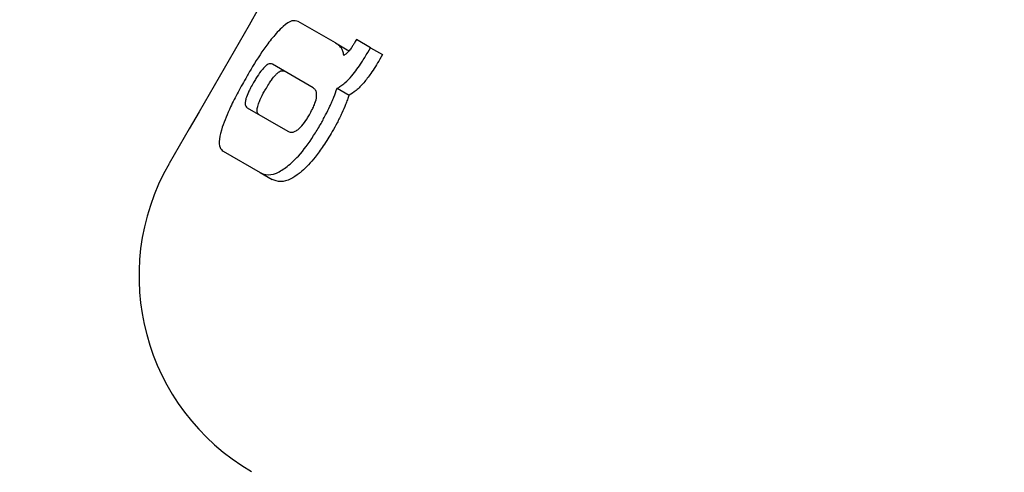
# Model space of a CAD drawing. Units: millimetres. Extents: x 526 to 1443, y 369 to 1608.
# Drawn here: x 1068 to 1070, y 1105 to 1106 of the extents above; entities that cross this region are included whole.
import ezdxf

# ---------------------------------------------------------------- set-up
doc = ezdxf.new("R2010")
doc.units = ezdxf.units.MM
doc.header["$LTSCALE"] = 100
doc.styles.add('SLDTEXTSTYLE0', font='TXT', dxfattribs={"width": 0.75})
doc.dimstyles.new('SLDDIMSTYLE3', dxfattribs={"dimtxt": 15.875, "dimasz": 8, "dimexe": 0, "dimexo": 0.0625, "dimgap": 3.96875, "dimtad": 2, "dimdec": 0, "dimrnd": 1e-09, "dimzin": 12, "dimdsep": 46, "dimtxsty": 'SLDTEXTSTYLE0', "dimblk1": 'DOT', "dimblk2": 'DOT', "dimsah": 1, "dimcen": 0.09, "dimse1": 1, "dimse2": 1, "dimadec": 0, "dimazin": 3, "dimtfac": 1, "dimtdec": 0, "dimtofl": 0, "dimtmove": 0, "dimatfit": 3, "dimldrblk": 'DOT', "dimfxl": 0, "dimfrac": 2, "dimtolj": 1, "dimtzin": 12, "dimarcsym": 0})

# ---------------------------------------------------------------- blocks, each defined once
blk = doc.blocks.new('_Dot')
at = {"color": 0, "linetype": 'ByBlock', "lineweight": -2}
blk.add_line((-0.5, 0), (-1, 0), dxfattribs=at)
at = {"color": 0, "linetype": 'ByBlock', "const_width": 0.5}
blk.add_lwpolyline([(-0.25, 0, 1), (0.25, 0, 1)], format="xyb", close=True, dxfattribs=at)
blk = doc.blocks.new('_D_4')
at = {"color": 7, "linetype": 'Continuous', "lineweight": 18}
blk.add_line((546.5338, 572.4182), (546.5338, 1430.0633), dxfattribs=at)
at = {"color": 7, "linetype": 'Continuous', "lineweight": 18, "xscale": 8, "yscale": 8}
for p, rotation in [((546.5338, 1430.0633), 90.0000000000004), ((546.5338, 572.4182), 270.0000000000004)]:
    blk.add_blockref('_Dot', p, dxfattribs=dict(at, rotation=rotation))
at = {"color": 7, "linetype": 'Continuous', "lineweight": 18, "insert": (526.0698, 983.646), "char_height": 15.875, "attachment_point": 1, "rotation": 90, "style": 'SLDTEXTSTYLE0'}
blk.add_mtext('858', dxfattribs=at)
blk = doc.blocks.new('_D_7')
at = {"color": 7, "linetype": 'Continuous', "lineweight": 18}
blk.add_line((1234.5093, 1587.1309), (711.234, 1587.1309), dxfattribs=at)
at = {"color": 7, "linetype": 'Continuous', "lineweight": 18, "xscale": 8, "yscale": 8, "rotation": 180.0000000000004}
blk.add_blockref('_Dot', (711.234, 1587.1309), dxfattribs=at)
at = {"color": 7, "linetype": 'Continuous', "lineweight": 18, "xscale": 8, "yscale": 8}
blk.add_blockref('_Dot', (1234.5093, 1587.1309), dxfattribs=at)
at = {"color": 7, "linetype": 'Continuous', "lineweight": 18, "insert": (955.2769, 1607.5948), "char_height": 15.875, "attachment_point": 1, "style": 'SLDTEXTSTYLE0'}
blk.add_mtext('523', dxfattribs=at)

msp = doc.modelspace()

# ---------------------------------------------------------------- linework, layer by layer
at = {"color": 7, "linetype": 'Continuous', "lineweight": 25}
for p, q in [((1068.6385, 1105.7011), (1068.589, 1105.7297)), ((1068.6385, 1105.7011), (1068.6543, 1105.6919)), ((1068.6666, 1105.7056), (1068.665, 1105.7029)), ((1068.6853, 1105.6948), (1068.6666, 1105.7056)), ((1068.6543, 1105.6919), (1068.6566, 1105.6905)), ((1068.6817, 1105.6885), (1068.6853, 1105.6948)), ((1068.6853, 1105.6948), (1068.7012, 1105.6856)), ((1068.7012, 1105.6856), (1068.6976, 1105.6793)), ((1068.6087, 1105.6414), (1068.5545, 1105.6727)), ((1068.6407, 1105.6407), (1068.6566, 1105.6315)), ((1068.521, 1105.6148), (1068.5752, 1105.5835)), ((1068.4888, 1105.5571), (1068.5382, 1105.5286)), ((1068.5382, 1105.5286), (1068.5541, 1105.5194))]:
    msp.add_line(p, q, dxfattribs=at)
msp.add_arc((1068.6768, 1105.3906), 0.3, 150.0547, 239.9882, dxfattribs=at)
for points, knots in [([(1069.5226, 1107.4544), (1069.4375, 1107.3072), (1069.069, 1106.6693), (1068.7005, 1106.0313), (1068.4171, 1105.5406)], [0, 0, 0, 0, 0.230804, 1, 1, 1, 1]), ([(1068.589, 1105.7297), (1068.5864, 1105.7304), (1068.5812, 1105.732), (1068.5707, 1105.7254), (1068.5637, 1105.7181), (1068.561, 1105.7154)], [0, 0, 0, 0, 0.383422, 0.76981, 1, 1, 1, 1]), ([(1068.561, 1105.7154), (1068.5568, 1105.7104), (1068.5456, 1105.6973), (1068.5318, 1105.6759), (1068.5229, 1105.6608), (1068.5204, 1105.6565)], [0, 0, 0, 0, 0.301887, 0.79698, 1, 1, 1, 1]), ([(1068.6464, 1105.6942), (1068.6457, 1105.6951), (1068.6443, 1105.6968), (1068.6416, 1105.6991), (1068.6396, 1105.7003), (1068.6385, 1105.7011)], [0, 0, 0, 0, 0.3029732, 0.6056948, 1, 1, 1, 1]), ([(1068.665, 1105.7029), (1068.6642, 1105.7016), (1068.6627, 1105.699), (1068.66, 1105.6948), (1068.658, 1105.6922), (1068.6569, 1105.6908)], [0, 0, 0, 0, 0.305595, 0.611349, 1, 1, 1, 1]), ([(1068.6496, 1105.6845), (1068.6495, 1105.6855), (1068.6492, 1105.6875), (1068.6482, 1105.6909), (1068.6471, 1105.6929), (1068.6464, 1105.6942)], [0, 0, 0, 0, 0.25705, 0.514098, 1, 1, 1, 1]), ([(1068.6569, 1105.6908), (1068.6562, 1105.6901), (1068.655, 1105.6887), (1068.6526, 1105.6864), (1068.6508, 1105.6853), (1068.6496, 1105.6845)], [0, 0, 0, 0, 0.260157, 0.520424, 1, 1, 1, 1]), ([(1068.6604, 1105.6573), (1068.6627, 1105.6602), (1068.6673, 1105.6659), (1068.6744, 1105.6764), (1068.679, 1105.6841), (1068.6817, 1105.6885)], [0, 0, 0, 0, 0.297316, 0.594169, 1, 1, 1, 1]), ([(1068.5545, 1105.6727), (1068.5538, 1105.673), (1068.552, 1105.6737), (1068.5485, 1105.673), (1068.5453, 1105.6701), (1068.544, 1105.669)], [0, 0, 0, 0, 0.279066, 0.711722, 1, 1, 1, 1]), ([(1068.6976, 1105.6793), (1068.6957, 1105.6761), (1068.6918, 1105.6696), (1068.6849, 1105.6589), (1068.6794, 1105.6521), (1068.6763, 1105.6481)], [0, 0, 0, 0, 0.296612, 0.593356, 1, 1, 1, 1]), ([(1068.5204, 1105.6565), (1068.5165, 1105.6495), (1068.5088, 1105.6361), (1068.4969, 1105.6129), (1068.4912, 1105.5978), (1068.4878, 1105.589)], [0, 0, 0, 0, 0.304804, 0.592818, 1, 1, 1, 1]), ([(1068.544, 1105.669), (1068.5424, 1105.6673), (1068.5385, 1105.663), (1068.5336, 1105.6555), (1068.5305, 1105.6502), (1068.5295, 1105.6485)], [0, 0, 0, 0, 0.315732, 0.773831, 1, 1, 1, 1]), ([(1068.5454, 1105.6393), (1068.5468, 1105.6417), (1068.5493, 1105.646), (1068.5539, 1105.6528), (1068.5574, 1105.6573), (1068.5596, 1105.6595), (1068.5599, 1105.6598)], [0, 0, 0, 0, 0.311585, 0.556706, 0.937512, 1, 1, 1, 1]), ([(1068.5599, 1105.6598), (1068.5612, 1105.6609), (1068.5641, 1105.6634), (1068.5677, 1105.6646), (1068.5695, 1105.6638), (1068.5704, 1105.6635)], [0, 0, 0, 0, 0.281554, 0.644539, 1, 1, 1, 1]), ([(1068.6407, 1105.6407), (1068.6424, 1105.6417), (1068.6459, 1105.6436), (1068.6526, 1105.6489), (1068.6573, 1105.654), (1068.6604, 1105.6573)], [0, 0, 0, 0, 0.263448, 0.526944, 1, 1, 1, 1]), ([(1068.5295, 1105.6485), (1068.5281, 1105.6461), (1068.5257, 1105.6418), (1068.522, 1105.6344), (1068.5199, 1105.6291), (1068.5191, 1105.6261), (1068.519, 1105.6257)], [0, 0, 0, 0, 0.311493, 0.55675, 0.937433, 1, 1, 1, 1]), ([(1068.6763, 1105.6481), (1068.6746, 1105.6463), (1068.6713, 1105.6425), (1068.6646, 1105.6364), (1068.6597, 1105.6334), (1068.6566, 1105.6315)], [0, 0, 0, 0, 0.263324, 0.526779, 1, 1, 1, 1]), ([(1068.5349, 1105.6165), (1068.5356, 1105.6187), (1068.5374, 1105.6242), (1068.5414, 1105.6323), (1068.5444, 1105.6376), (1068.5454, 1105.6393)], [0, 0, 0, 0, 0.315643, 0.773659, 1, 1, 1, 1]), ([(1068.6133, 1105.6289), (1068.6134, 1105.6307), (1068.6137, 1105.6348), (1068.6119, 1105.639), (1068.6097, 1105.6406), (1068.6087, 1105.6414)], [0, 0, 0, 0, 0.284552, 0.651137, 1, 1, 1, 1]), ([(1068.6311, 1105.6168), (1068.632, 1105.6188), (1068.6339, 1105.6229), (1068.6372, 1105.6308), (1068.6393, 1105.6368), (1068.6407, 1105.6407)], [0, 0, 0, 0, 0.253964, 0.507927, 1, 1, 1, 1]), ([(1068.6566, 1105.6315), (1068.6559, 1105.6295), (1068.6545, 1105.6254), (1068.6514, 1105.6175), (1068.6488, 1105.6115), (1068.647, 1105.6076)], [0, 0, 0, 0, 0.253956, 0.507916, 1, 1, 1, 1]), ([(1068.519, 1105.6257), (1068.5187, 1105.624), (1068.5179, 1105.6203), (1068.5188, 1105.6166), (1068.5203, 1105.6154), (1068.521, 1105.6148)], [0, 0, 0, 0, 0.281352, 0.643791, 1, 1, 1, 1]), ([(1068.6039, 1105.6055), (1068.6052, 1105.6079), (1068.6076, 1105.6123), (1068.611, 1105.6197), (1068.6128, 1105.6253), (1068.6133, 1105.6285), (1068.6133, 1105.6289)], [0, 0, 0, 0, 0.311206, 0.553978, 0.933521, 1, 1, 1, 1]), ([(1068.6184, 1105.5924), (1068.6196, 1105.5945), (1068.622, 1105.5988), (1068.6263, 1105.6069), (1068.6293, 1105.6129), (1068.6311, 1105.6168)], [0, 0, 0, 0, 0.263225, 0.52646, 1, 1, 1, 1]), ([(1068.5369, 1105.6056), (1068.5363, 1105.606), (1068.5348, 1105.6072), (1068.5337, 1105.6106), (1068.5346, 1105.6148), (1068.5349, 1105.6165)], [0, 0, 0, 0, 0.278797, 0.711695, 1, 1, 1, 1]), ([(1068.5883, 1105.5856), (1068.5901, 1105.5872), (1068.5945, 1105.5911), (1068.5997, 1105.5985), (1068.6028, 1105.6038), (1068.6039, 1105.6055)], [0, 0, 0, 0, 0.315259, 0.768497, 1, 1, 1, 1]), ([(1068.647, 1105.6076), (1068.646, 1105.6055), (1068.644, 1105.6011), (1068.6398, 1105.5929), (1068.6365, 1105.587), (1068.6343, 1105.5832)], [0, 0, 0, 0, 0.263252, 0.526492, 1, 1, 1, 1]), ([(1068.5743, 1105.5366), (1068.5793, 1105.541), (1068.5918, 1105.5521), (1068.6066, 1105.5727), (1068.6155, 1105.5875), (1068.6184, 1105.5924)], [0, 0, 0, 0, 0.306567, 0.769283, 1, 1, 1, 1]), ([(1068.4878, 1105.589), (1068.4862, 1105.5834), (1068.4831, 1105.5723), (1068.4838, 1105.5615), (1068.4873, 1105.5585), (1068.4888, 1105.5571)], [0, 0, 0, 0, 0.349251, 0.700273, 1, 1, 1, 1]), ([(1068.5752, 1105.5835), (1068.5762, 1105.583), (1068.5786, 1105.5819), (1068.583, 1105.5822), (1068.5868, 1105.5846), (1068.5883, 1105.5856)], [0, 0, 0, 0, 0.281782, 0.713017, 1, 1, 1, 1]), ([(1068.6343, 1105.5832), (1068.6304, 1105.5767), (1068.6233, 1105.5648), (1068.6098, 1105.5464), (1068.5986, 1105.5342), (1068.5914, 1105.5284), (1068.5902, 1105.5274)], [0, 0, 0, 0, 0.303518, 0.555334, 0.928238, 1, 1, 1, 1]), ([(1068.5382, 1105.5286), (1068.5406, 1105.5275), (1068.5465, 1105.5249), (1068.5588, 1105.5261), (1068.5694, 1105.5333), (1068.5743, 1105.5366)], [0, 0, 0, 0, 0.264297, 0.656324, 1, 1, 1, 1]), ([(1068.5902, 1105.5274), (1068.5864, 1105.5248), (1068.5776, 1105.5186), (1068.5645, 1105.5153), (1068.5577, 1105.518), (1068.5541, 1105.5194)], [0, 0, 0, 0, 0.265456, 0.608369, 1, 1, 1, 1])]:
    msp.add_open_spline(points, degree=3, knots=knots, dxfattribs=at)

# ---------------------------------------------------------------- dimensions: what is measured, and where the dimension line sits
at = {"color": 7, "linetype": 'Continuous', "lineweight": 18}
dim = msp.add_linear_dim(base=(711.234, 1587.1309), p1=(1234.5093, 1399.9955), p2=(711.234, 648.1225), dimstyle='SLDDIMSTYLE3', dxfattribs=at)
dim.commit()
dim.dimension.update_dxf_attribs({"geometry": '_D_7', "text_midpoint": (972.8717, 1587.1309), "dimtype": 160})
dim = msp.add_linear_dim(base=(546.5338, 572.4182), p1=(1181.4633, 1430.0633), p2=(803.4249, 572.4182), angle=90, dimstyle='SLDDIMSTYLE3', dxfattribs=at)
dim.commit()
dim.dimension.update_dxf_attribs({"geometry": '_D_4', "text_midpoint": (546.5338, 1001.2408), "dimtype": 160})

doc.saveas('drawing.dxf')
